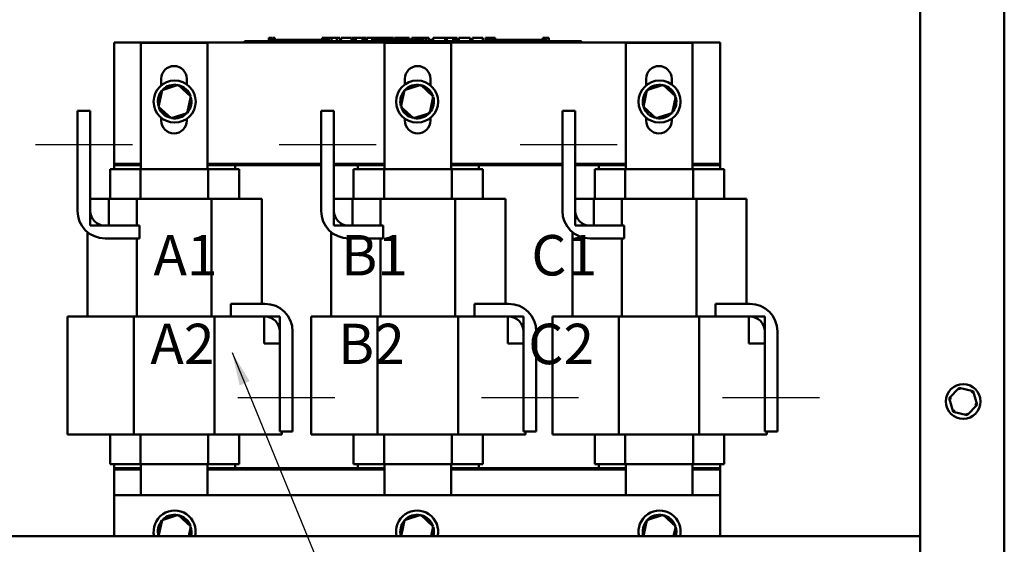
# Model space of a CAD drawing. Units: inches. Extents: x 0.05 to 2.15, y 0.02 to 1.67.
# Drawn here: x 0.75 to 1.04, y 0.71 to 0.87 of the extents above; entities that cross this region are included whole.
import ezdxf

# ---------------------------------------------------------------- set-up
doc = ezdxf.new("R2010")
doc.units = ezdxf.units.IN
doc.header["$LTSCALE"] = 0.1
doc.header["$MEASUREMENT"] = 0
doc.linetypes.add('CHAIN', pattern=[0.7087000000000001, 0.4724000000000001, -0.0591, 0.1181, -0.0591])
for name, color, linetype, lineweight in [('Centerline (ANSI)', 7, 'Continuous', 25), ('Symbol (ANSI)', 7, 'Continuous', 25), ('Visible (ANSI)', 7, 'Continuous', 50)]:
    doc.layers.add(name, color=color, linetype=linetype, lineweight=lineweight)
doc.styles.add('Note Text (ANSI)', font='tahoma.ttf')
doc.dimstyles.new('Default (ANSI)$7', dxfattribs={"dimscale": 0.1, "dimtxt": 0.1200000047683716, "dimasz": 0.0984251946210861, "dimexe": 0.125, "dimexo": 0.0625, "dimgap": 0.031496062992126, "dimtad": 0, "dimtih": 1, "dimtoh": 1, "dimrnd": 1e-08, "dimzin": 0, "dimdsep": 46, "dimtxsty": 'Note Text (ANSI)', "dimcen": 0.09, "dimdle": 0.3937007874015748, "dimclrd": 256, "dimclre": 256, "dimclrt": 256, "dimadec": 0, "dimazin": 1, "dimtfac": 1, "dimtofl": 0, "dimtmove": 0, "dimatfit": 3, "dimfxl": 1, "dimtolj": 1, "dimtzin": 4, "dimlwd": -1, "dimlwe": -1, "dimarcsym": 0})

msp = doc.modelspace()

# ---------------------------------------------------------------- linework, layer by layer
at = {"layer": 'Centerline (ANSI)', "linetype": 'CHAIN', "ltscale": 0.1598912924528122}
for p, q in [((0.7523662508666475, 0.8291143908652046), (0.7811662508666475, 0.8291143908652046)), ((0.8247262508666477, 0.829114390865204), (0.8535262508666474, 0.8291143908652051)), ((0.8963662508666477, 0.8291143908652046), (0.9251662508666475, 0.8291143908652046)), ((0.8412462508666585, 0.7538488867288085), (0.8124462508666587, 0.7538488867288085)), ((0.9136062508666588, 0.7538488867288085), (0.8848062508666587, 0.7538488867288085)), ((0.9852462508666588, 0.7538488867288085), (0.9564462508666588, 0.7538488867288085))]:
    msp.add_line(p, q, dxfattribs=at)
at = {"layer": 'Visible (ANSI)'}
for p, q in [((1.040106250866637, 0.6233379950093693), (1.040106250866637, 1.060377995009369)), ((1.015106250866639, 0.6233379950093693), (1.015106250866639, 1.037977995009371)), ((0.8145147717626358, 0.8597816387970061), (0.8163147717626394, 0.8597816387970061)), ((0.8145147717626358, 0.8593816387970061), (0.8145147717626358, 0.8597816387970061)), ((0.9127147717626392, 0.8597816387970061), (0.8163147717626394, 0.8597816387970061)), ((0.8217247554373392, 0.8607816387970061), (0.8217247554373392, 0.8597816387970061)), ((0.8217247554373392, 0.8607816387970061), (0.8218861816954118, 0.8607816387970061)), ((0.8218861816954118, 0.8607816387970061), (0.8218861816954118, 0.8597816387970061)), ((0.8218861816954118, 0.8607816387970061), (0.8219950957972434, 0.8607816387970061)), ((0.8219950957972434, 0.8607816387970061), (0.8219950957972434, 0.8597816387970061)), ((0.8219950957972434, 0.8607816387970061), (0.8224531184933418, 0.8607816387970061)), ((0.822014771762632, 0.8597816387970061), (0.822014771762632, 0.860181638797006)), ((0.8257647717626323, 0.860181638797006), (0.822014771762632, 0.860181638797006)), ((0.8224531184933418, 0.8607816387970061), (0.8224531184933418, 0.860181638797006)), ((0.8224531184933418, 0.8607816387970061), (0.8225620325951744, 0.8607816387970061)), ((0.8225620325951748, 0.8607816387970061), (0.822730265984612, 0.8607816387970061)), ((0.8225620325951748, 0.8607816387970061), (0.8225620325951748, 0.860181638797006)), ((0.822730265984612, 0.8607816387970061), (0.822730265984612, 0.860181638797006)), ((0.8229043340580762, 0.8607816387970061), (0.8234897473554244, 0.8607816387970061)), ((0.8229043340580762, 0.8607816387970061), (0.8229043340580762, 0.860181638797006)), ((0.8234897473554244, 0.8607816387970061), (0.8234897473554244, 0.860181638797006)), ((0.8282647717626256, 0.860181638797006), (0.8257647717626388, 0.860181638797006)), ((0.8257647717626323, 0.8597816387970061), (0.8257647717626323, 0.860181638797006)), ((0.8307647717626323, 0.860181638797006), (0.8282647717626325, 0.860181638797006)), ((0.8282647717626321, 0.8597816387970061), (0.8282647717626321, 0.860181638797006)), ((0.8332647717626323, 0.860181638797006), (0.8307647717626323, 0.860181638797006)), ((0.8307647717626323, 0.8597816387970061), (0.8307647717626323, 0.860181638797006)), ((0.8357503879403841, 0.860181638797006), (0.8332647717626324, 0.860181638797006)), ((0.8332647717626324, 0.8597816387970061), (0.8332647717626324, 0.860181638797006)), ((0.8375291646365036, 0.860181638797006), (0.8357503879403841, 0.860181638797006)), ((0.8357503879403841, 0.8597816387970061), (0.8357503879403841, 0.860181638797006)), ((0.8375291646365036, 0.8607816387970061), (0.8376905908945765, 0.8607816387970061)), ((0.8375291646365036, 0.8607816387970061), (0.8375291646365036, 0.8597816387970061)), ((0.8376905908945765, 0.8607816387970061), (0.8377995049964081, 0.8607816387970061)), ((0.8376905908945765, 0.8607816387970061), (0.8376905908945765, 0.8597816387970061)), ((0.8377995049964081, 0.8607816387970061), (0.8382575276925065, 0.8607816387970061)), ((0.8377995049964081, 0.8607816387970061), (0.8377995049964081, 0.8597816387970061)), ((0.8382575276925065, 0.8607816387970061), (0.8383664417943395, 0.8607816387970061)), ((0.8382575276925065, 0.8607816387970061), (0.8382575276925065, 0.8597816387970061)), ((0.8383664417943395, 0.8607816387970061), (0.8385346751837769, 0.8607816387970061)), ((0.8383664417943395, 0.8607816387970061), (0.8383664417943395, 0.8597816387970061)), ((0.8385346751837769, 0.8607816387970061), (0.8385346751837769, 0.8597816387970061)), ((0.8386144158654752, 0.860181638797006), (0.8385346751837769, 0.860181638797006)), ((0.8386144158654752, 0.8607816387970061), (0.8393544482895324, 0.8607816387970061)), ((0.8386144158654752, 0.8607816387970061), (0.8386144158654752, 0.8597816387970061)), ((0.8393544482895324, 0.8607816387970061), (0.8393544482895324, 0.8597816387970061)), ((0.8393544482895324, 0.8607816387970061), (0.8395318667099587, 0.8607816387970061)), ((0.8395147717626326, 0.860181638797006), (0.8393544482895324, 0.860181638797006)), ((0.8395147717626326, 0.8597816387970061), (0.8395147717626326, 0.860181638797006)), ((0.8395318667099552, 0.8607816387970061), (0.8402936171037007, 0.8607816387970061)), ((0.8395318667099587, 0.8597816387970061), (0.8395318667099587, 0.8607816387970061)), ((0.8402936171037007, 0.8607816387970061), (0.8418738439843483, 0.8607816387970061)), ((0.8402936171037007, 0.8597816387970061), (0.8402936171037007, 0.8607816387970061)), ((0.8418738439843483, 0.8607816387970061), (0.8427368909730073, 0.8607816387970061)), ((0.8418738439843483, 0.8597816387970061), (0.8418738439843483, 0.8607816387970061)), ((0.8427368909730073, 0.8597816387970061), (0.8427368909730073, 0.8607816387970061)), ((0.8431339736250665, 0.8607816387970061), (0.8462620124759807, 0.8607816387970061)), ((0.8431339736250665, 0.8597816387970061), (0.8431339736250665, 0.8607816387970061)), ((0.8462620124759807, 0.8597816387970061), (0.8462620124759807, 0.8607816387970061)), ((0.8464524500744175, 0.8607816387970061), (0.8471250594646402, 0.8607816387970061)), ((0.8464524500744175, 0.8597816387970061), (0.8464524500744175, 0.8607816387970061)), ((0.8471250594646402, 0.8607816387970061), (0.8475788682098478, 0.8607816387970061)), ((0.8471250594646402, 0.8597816387970061), (0.8471250594646402, 0.8607816387970061)), ((0.8475788682098478, 0.8607816387970061), (0.8494872960580097, 0.8607816387970061)), ((0.8475788682098478, 0.8597816387970061), (0.8475788682098478, 0.8607816387970061)), ((0.8494872960580097, 0.8607816387970061), (0.8499411048032225, 0.8607816387970061)), ((0.8494872960580097, 0.8597816387970061), (0.8494872960580097, 0.8607816387970061)), ((0.8499411048032225, 0.8607816387970061), (0.8506420772400208, 0.8607816387970061)), ((0.8499411048032225, 0.8597816387970061), (0.8499411048032225, 0.8607816387970061)), ((0.8506420772400208, 0.8597816387970061), (0.8506420772400208, 0.8607816387970061)), ((0.8508325148384527, 0.8597816387970061), (0.8508325148384527, 0.8607816387970061)), ((0.8508325148384527, 0.8607816387970061), (0.8514605537269172, 0.8607816387970061)), ((0.851460553726917, 0.8607816387970061), (0.8523709326340124, 0.8607816387970061)), ((0.8523709683323714, 0.8607816387970061), (0.8527152146899485, 0.8607816387970061)), ((0.8523709683323714, 0.8607816387970061), (0.8523709683323714, 0.8597816387970061)), ((0.8527152146899485, 0.8607816387970061), (0.8530604334948629, 0.8607816387970061)), ((0.852791787390702, 0.8597816387970061), (0.852791787390702, 0.860181638797006)), ((0.8565417873907023, 0.860181638797006), (0.852791787390702, 0.860181638797006)), ((0.8530604334948629, 0.8607816387970061), (0.8531849067540996, 0.8607816387970061)), ((0.8531849067540996, 0.8607816387970061), (0.8531849067540996, 0.860181638797006)), ((0.8531849069475402, 0.8607816387970061), (0.8534037085374109, 0.8607816387970061)), ((0.8534037074051026, 0.8607816387970061), (0.8539891207024513, 0.8607816387970061)), ((0.8534037074051026, 0.8607816387970061), (0.8534037074051026, 0.860181638797006)), ((0.8539891207024513, 0.8607816387970061), (0.8539891207024513, 0.860181638797006)), ((0.8539891206913068, 0.8607816387970061), (0.8546250593520008, 0.8607816387970061)), ((0.8546250593520008, 0.860181638797006), (0.8546250593520008, 0.8607816387970061)), ((0.8547344596744991, 0.8607816387970061), (0.856411931286259, 0.8607816387970061)), ((0.8547344596744991, 0.860181638797006), (0.8547344596744991, 0.8607816387970061)), ((0.8564119312862674, 0.8607816387970061), (0.8570764369488969, 0.8607816387970061)), ((0.8564119312862674, 0.860181638797006), (0.8564119312862674, 0.8607816387970061)), ((0.8590417873906956, 0.860181638797006), (0.856541787390709, 0.860181638797006)), ((0.8565417873907023, 0.8597816387970061), (0.8565417873907023, 0.860181638797006)), ((0.8570764369488886, 0.8607816387970061), (0.8587539085606486, 0.8607816387970061)), ((0.8570764369488969, 0.860181638797006), (0.8570764369488969, 0.8607816387970061)), ((0.8587539085606486, 0.860181638797006), (0.8587539085606486, 0.8607816387970061)), ((0.8589767610694607, 0.860181638797006), (0.8589767610694607, 0.8607816387970061)), ((0.8589767610694607, 0.8607816387970061), (0.8595723850475531, 0.8607816387970061)), ((0.8615417873907023, 0.860181638797006), (0.8590417873907021, 0.860181638797006)), ((0.8590417873907021, 0.8597816387970061), (0.8590417873907021, 0.860181638797006)), ((0.8595723850475531, 0.8607816387970061), (0.8611850268385698, 0.8607816387970061)), ((0.8611850268385698, 0.8607816387970061), (0.862797668629584, 0.8607816387970061)), ((0.8640417873907024, 0.860181638797006), (0.8615417873907023, 0.860181638797006)), ((0.8615417873907023, 0.8597816387970061), (0.8615417873907023, 0.860181638797006)), ((0.8627976686295841, 0.8607816387970061), (0.8633973444714657, 0.8607816387970061)), ((0.8633973444714657, 0.860181638797006), (0.8633973444714657, 0.8607816387970061)), ((0.8665274035684539, 0.860181638797006), (0.8640417873907024, 0.860181638797006)), ((0.8640417873907024, 0.8597816387970061), (0.8640417873907024, 0.860181638797006)), ((0.8641266799548443, 0.860181638797006), (0.8641266799548443, 0.8607816387970061)), ((0.8641266799548443, 0.8607816387970061), (0.8647911856174738, 0.8607816387970061)), ((0.8647911856174738, 0.860181638797006), (0.8647911856174738, 0.8607816387970061)), ((0.8647911856174701, 0.8607816387970061), (0.8655529360112157, 0.8607816387970061)), ((0.8655529360112157, 0.860181638797006), (0.8655529360112157, 0.8607816387970061)), ((0.8655529360112157, 0.8607816387970061), (0.8671331628918633, 0.8607816387970061)), ((0.867507895322387, 0.860181638797006), (0.8665274035684543, 0.860181638797006)), ((0.8665274035684543, 0.8597816387970061), (0.8665274035684543, 0.860181638797006)), ((0.8671331628918633, 0.860181638797006), (0.8671331628918633, 0.8607816387970061)), ((0.8671331628918633, 0.8607816387970061), (0.8675078953223851, 0.8607816387970061)), ((0.867507895322387, 0.8607816387970061), (0.8678521416799643, 0.8607816387970061)), ((0.867507895322387, 0.8607816387970061), (0.867507895322387, 0.8597816387970061)), ((0.8678521416799643, 0.8607816387970061), (0.8681973604848788, 0.8607816387970061)), ((0.8681973604848788, 0.8607816387970061), (0.8683218337441152, 0.8607816387970061)), ((0.8683218337441152, 0.8607816387970061), (0.8683218337441152, 0.8597816387970061)), ((0.8684463070033528, 0.860181638797006), (0.8683218337441152, 0.860181638797006)), ((0.8684463070033531, 0.8607816387970061), (0.8691863394274099, 0.8607816387970061)), ((0.8684463070033531, 0.8607816387970061), (0.8684463070033531, 0.8597816387970061)), ((0.8691863394274099, 0.8607816387970061), (0.8691863394274099, 0.8597816387970061)), ((0.8702917873907026, 0.860181638797006), (0.8691863394274097, 0.860181638797006)), ((0.8702917873907026, 0.8597816387970061), (0.8702917873907026, 0.860181638797006)), ((0.8705407803447378, 0.8597816387970061), (0.8705407803447378, 0.8607816387970061)), ((0.8705407803447378, 0.8607816387970061), (0.8740942648942871, 0.8607816387970061)), ((0.8740942648942871, 0.8607816387970061), (0.8745480736394949, 0.8607816387970061)), ((0.8740942648942871, 0.8597816387970061), (0.8740942648942871, 0.8607816387970061)), ((0.8745480736394949, 0.8597816387970061), (0.8745480736394949, 0.8607816387970061)), ((0.8745480736394949, 0.8607816387970061), (0.8764565014876566, 0.8607816387970061)), ((0.8764565014876566, 0.8597816387970061), (0.8764565014876566, 0.8607816387970061)), ((0.8764565014876566, 0.8607816387970061), (0.8769103102328696, 0.8607816387970061)), ((0.8769103102328696, 0.8597816387970061), (0.8769103102328696, 0.8607816387970061)), ((0.8769103102328696, 0.8607816387970061), (0.8776112826696678, 0.8607816387970061)), ((0.8776112826696678, 0.8597816387970061), (0.8776112826696678, 0.8607816387970061)), ((0.8780853507338608, 0.8607816387970061), (0.8795197105178294, 0.8607816387970061)), ((0.8780853507338608, 0.8597816387970061), (0.8780853507338608, 0.8607816387970061)), ((0.8795197105178294, 0.8607816387970061), (0.8809581221655939, 0.8607816387970061)), ((0.8809581221655939, 0.8607816387970061), (0.8814767607315465, 0.8607816387970061)), ((0.8814767607315465, 0.8597816387970061), (0.8814767607315465, 0.8607816387970061)), ((0.8821372145303824, 0.8597816387970061), (0.8821372145303824, 0.8607816387970061)), ((0.8821372145303824, 0.8607816387970061), (0.8852652533812971, 0.8607816387970061)), ((0.8852652533812971, 0.8597816387970061), (0.8852652533812971, 0.8607816387970061)), ((0.8859945888646708, 0.8607816387970061), (0.8862818604899358, 0.8607816387970061)), ((0.8859945888646708, 0.8597816387970061), (0.8859945888646708, 0.8607816387970061)), ((0.8862818604899358, 0.8607816387970061), (0.8864325898272943, 0.8607816387970061)), ((0.8862818604899358, 0.8607816387970061), (0.8862818604899358, 0.8597816387970061)), ((0.8862876282806063, 0.8597816387970061), (0.8862876282806063, 0.860181638797006)), ((0.890037628280606, 0.860181638797006), (0.8862876282806063, 0.860181638797006)), ((0.8864325898272941, 0.8607816387970061), (0.8868186514203964, 0.8607816387970061)), ((0.8868186514203964, 0.8607816387970061), (0.8870325898347099, 0.8607816387970061)), ((0.8870325898347097, 0.8607816387970061), (0.8870325898347097, 0.860181638797006)), ((0.8870325898347099, 0.8607816387970061), (0.887192071198107, 0.8607816387970061)), ((0.887192071198107, 0.8607816387970061), (0.887192071198107, 0.860181638797006)), ((0.887192071198107, 0.8607816387970061), (0.8874011473757295, 0.8607816387970061)), ((0.8874011473757315, 0.8607816387970061), (0.8879865606730801, 0.8607816387970061)), ((0.8874011473757315, 0.8607816387970061), (0.8874011473757315, 0.860181638797006)), ((0.8879865606730801, 0.8607816387970061), (0.8879865606730801, 0.860181638797006)), ((0.8879865606730803, 0.8607816387970061), (0.8888916714791839, 0.8607816387970061)), ((0.8888916714791839, 0.860181638797006), (0.8888916714791839, 0.8607816387970061)), ((0.8925376282805995, 0.860181638797006), (0.890037628280613, 0.860181638797006)), ((0.890037628280606, 0.8597816387970061), (0.890037628280606, 0.860181638797006)), ((0.8950376282806061, 0.860181638797006), (0.8925376282806062, 0.860181638797006)), ((0.8925376282806061, 0.8597816387970061), (0.8925376282806061, 0.860181638797006)), ((0.8975376282806061, 0.860181638797006), (0.8950376282806063, 0.860181638797006)), ((0.8950376282806061, 0.8597816387970061), (0.8950376282806061, 0.860181638797006)), ((0.9000232444583579, 0.860181638797006), (0.8975376282806061, 0.860181638797006)), ((0.8975376282806061, 0.8597816387970061), (0.8975376282806061, 0.860181638797006)), ((0.9030335962866374, 0.860181638797006), (0.9000232444583579, 0.860181638797006)), ((0.9000232444583579, 0.8597816387970061), (0.9000232444583579, 0.860181638797006)), ((0.9030335962866374, 0.8607816387970061), (0.9031843256239952, 0.8607816387970061)), ((0.9030335962866374, 0.8607816387970061), (0.9030335962866374, 0.8597816387970061)), ((0.9031843256239952, 0.8607816387970061), (0.9035703872170975, 0.8607816387970061)), ((0.9035703872170975, 0.8607816387970061), (0.9037843256314108, 0.8607816387970061)), ((0.9037843256314108, 0.8607816387970061), (0.9037843256314108, 0.8597816387970061)), ((0.9037843256314108, 0.8607816387970061), (0.9039438069948079, 0.8607816387970061)), ((0.9039438069948079, 0.8607816387970061), (0.9039438069948079, 0.8597816387970061)), ((0.9040585557806672, 0.8607816387970061), (0.9047985882047239, 0.8607816387970061)), ((0.9040585557806672, 0.8607816387970061), (0.9040585557806672, 0.8597816387970061)), ((0.9047985882047239, 0.8607816387970061), (0.9047985882047239, 0.8597816387970061)), ((0.9127147717626392, 0.8597816387970061), (0.9145147717626358, 0.8597816387970061)), ((0.9145147717626358, 0.8593816387970061), (0.9145147717626358, 0.8597816387970061)), ((0.7757262508665818, 0.8233816387970064), (0.7757262508665818, 0.8593816387970064)), ((0.7757262508665818, 0.8593816387970064), (0.95572625086658, 0.8593816387970061)), ((0.7837262508665864, 0.8592816387970064), (0.803487706887234, 0.8592816387970064)), ((0.7837262508665864, 0.8217816387970064), (0.7837262508665864, 0.8592816387970064)), ((0.803487706887234, 0.8592816387970064), (0.803487706887234, 0.8217816387970064)), ((0.8560862508665863, 0.8592816387970064), (0.8758477068872343, 0.8592816387970064)), ((0.8560862508665863, 0.8217816387970064), (0.8560862508665863, 0.8592816387970064)), ((0.8758477068872343, 0.8592816387970064), (0.8758477068872343, 0.8217816387970064)), ((0.9277262508665859, 0.8592816387970064), (0.947487706887234, 0.8592816387970064)), ((0.9277262508665863, 0.8217816387970064), (0.9277262508665859, 0.8592816387970064)), ((0.947487706887234, 0.8592816387970064), (0.947487706887234, 0.8217816387970064)), ((0.95572625086658, 0.8593816387970061), (0.95572625086658, 0.8233816387970062)), ((0.7897377068872343, 0.8466371446903928), (0.7897377068872343, 0.8485816387970064)), ((0.7973377068872342, 0.8485816387970064), (0.7973377068872342, 0.8469262516505114)), ((0.8620977068872342, 0.8469141104054569), (0.8620977068872342, 0.8485816387970064)), ((0.8696977068872342, 0.8485816387970064), (0.8696977068872342, 0.846651257830754)), ((0.9337377068872342, 0.8466371446903938), (0.9337377068872342, 0.8485816387970064)), ((0.941337706887234, 0.8485816387970067), (0.941337706887234, 0.8469262516505104)), ((0.7899799989178652, 0.8452230460161695), (0.7889105754444794, 0.840279814943827)), ((0.7947956743399831, 0.8467685136569855), (0.7899799989178652, 0.8452230460161695)), ((0.7899799989178652, 0.8452230460161695), (0.7903221223835037, 0.8449127479858928)), ((0.7947956743399835, 0.8467685136569851), (0.7946980100958391, 0.8463170770293741)), ((0.7985419262887155, 0.8433707502254588), (0.7947956743399831, 0.8467685136569855)), ((0.8619799989178645, 0.8452230460161695), (0.8609105754444787, 0.840279814943827)), ((0.8667956743399825, 0.8467685136569855), (0.8619799989178645, 0.8452230460161695)), ((0.8619799989178645, 0.8452230460161695), (0.8623221223835029, 0.8449127479858928)), ((0.8667956743399827, 0.8467685136569851), (0.8666980100958385, 0.8463170770293741)), ((0.8705419262887147, 0.8433707502254588), (0.8667956743399825, 0.8467685136569855)), ((0.9339799989178637, 0.8452230460161695), (0.9329105754444782, 0.840279814943827)), ((0.9387956743399815, 0.8467685136569851), (0.9339799989178637, 0.8452230460161695)), ((0.9339799989178637, 0.8452230460161692), (0.9343221223835019, 0.8449127479858928)), ((0.938795674339982, 0.8467685136569851), (0.9386980100958378, 0.8463170770293741)), ((0.9425419262887142, 0.8433707502254586), (0.9387956743399815, 0.8467685136569851)), ((0.7974725028153298, 0.8384275191531163), (0.7985419262887156, 0.8433707502254588)), ((0.7985419262887156, 0.8433707502254588), (0.7981021385789338, 0.8432296116281239)), ((0.8694725028153293, 0.8384275191531163), (0.8705419262887147, 0.8433707502254588)), ((0.8705419262887147, 0.8433707502254588), (0.8701021385789331, 0.8432296116281239)), ((0.9414725028153283, 0.8384275191531161), (0.9425419262887142, 0.8433707502254586)), ((0.9425419262887142, 0.8433707502254586), (0.9421021385789323, 0.8432296116281236)), ((0.7889105754444794, 0.840279814943827), (0.7893503631542627, 0.840420953541162)), ((0.7889105754444798, 0.840279814943827), (0.7926568273932119, 0.8368820515123006)), ((0.8609105754444787, 0.840279814943827), (0.8613503631542622, 0.840420953541162)), ((0.860910575444479, 0.840279814943827), (0.8646568273932111, 0.8368820515123006)), ((0.932910575444478, 0.840279814943827), (0.9333503631542615, 0.8404209535411618)), ((0.9329105754444782, 0.840279814943827), (0.9366568273932105, 0.8368820515123003)), ((0.7648662508666663, 0.8093883284111084), (0.7648662508666663, 0.8391143908652043)), ((0.7648662508666663, 0.8391143908652043), (0.7686662508666663, 0.8391143908652043)), ((0.7686662508666663, 0.8391143908652043), (0.7686662508666663, 0.8093883284111084)), ((0.7897377068872343, 0.8361816387970064), (0.7897377068872343, 0.8370134204788929)), ((0.7926568273932119, 0.8368820515123006), (0.7974725028153298, 0.8384275191531163)), ((0.7926568273932119, 0.8368820515123006), (0.7927544916373575, 0.8373334881399115)), ((0.7974725028153298, 0.8384275191531164), (0.7971303793496931, 0.8387378171833928)), ((0.7973377068872342, 0.8367243135187745), (0.7973377068872342, 0.8361816387970064)), ((0.8372262508666664, 0.8093883284111084), (0.8372262508666664, 0.8391143908652043)), ((0.8372262508666664, 0.8391143908652043), (0.8410262508666662, 0.8391143908652043)), ((0.8410262508666662, 0.8391143908652043), (0.8410262508666662, 0.8093883284111084)), ((0.8620977068872342, 0.8361816387970064), (0.8620977068872342, 0.8367364547638289)), ((0.8646568273932111, 0.8368820515123006), (0.8694725028153293, 0.8384275191531163)), ((0.8646568273932111, 0.8368820515123006), (0.8647544916373568, 0.8373334881399115)), ((0.8694725028153293, 0.8384275191531164), (0.8691303793496921, 0.8387378171833928)), ((0.8696977068872342, 0.8369993073385318), (0.8696977068872342, 0.8361816387970064)), ((0.9088662508666658, 0.8093883284111086), (0.9088662508666658, 0.8391143908652047)), ((0.9088662508666658, 0.8391143908652047), (0.9126662508666662, 0.8391143908652047)), ((0.9126662508666662, 0.8391143908652047), (0.9126662508666662, 0.8093883284111086)), ((0.9337377068872342, 0.8361816387970064), (0.9337377068872342, 0.8370134204788918)), ((0.9366568273932105, 0.8368820515123003), (0.9414725028153283, 0.8384275191531161)), ((0.9366568273932105, 0.8368820515123003), (0.936754491637356, 0.8373334881399115)), ((0.9414725028153283, 0.8384275191531163), (0.9411303793496916, 0.8387378171833926)), ((0.941337706887234, 0.8367243135187754), (0.941337706887234, 0.8361816387970064)), ((0.77452625086658, 0.8217816387970064), (0.7762103908830582, 0.8217816387970064)), ((0.77452625086658, 0.8129816387970062), (0.77452625086658, 0.8217816387970064)), ((0.7837262508665878, 0.8233816387970064), (0.7757262508665818, 0.8233816387970064)), ((0.7757262508665806, 0.8229816387970064), (0.7757262508665806, 0.8233816387970065)), ((0.7757262508665816, 0.8217816387970064), (0.7757262508665816, 0.8229816387970064)), ((0.7757262508665816, 0.8229816387970064), (0.7837262508665817, 0.8229816387970064)), ((0.7835431177591708, 0.8217816387970064), (0.7762103908830582, 0.8217816387970064)), ((0.8036657690288951, 0.8217816387970064), (0.7835431177591708, 0.8217816387970064)), ((0.7835431177591708, 0.8129816387970062), (0.7835431177591708, 0.8217816387970064)), ((0.8372262508666672, 0.8233816387970062), (0.8034877068872353, 0.8233816387970064)), ((0.8034877068872296, 0.8229816387970064), (0.8117262508665813, 0.8229816387970064)), ((0.8112231549003656, 0.8217816387970064), (0.8036657690288951, 0.8217816387970064)), ((0.8036657690288951, 0.8129816387970062), (0.8036657690288951, 0.8217816387970064)), ((0.8112231549003656, 0.8217816387970064), (0.8129262508665798, 0.8217816387970064)), ((0.8117262508665831, 0.8229816387970064), (0.8372262508666674, 0.8229816387970064)), ((0.8117262508665813, 0.8229816387970064), (0.8117262508665813, 0.8217816387970064)), ((0.8129262508665798, 0.8129816387970062), (0.8129262508665798, 0.8217816387970064)), ((0.8560862508665872, 0.8233816387970062), (0.841026250866667, 0.8233816387970062)), ((0.8410262508666676, 0.8229816387970066), (0.8480862508665827, 0.8229816387970066)), ((0.8468862508665802, 0.8217816387970064), (0.8485703908830581, 0.8217816387970064)), ((0.8468862508665802, 0.8129816387970062), (0.8468862508665802, 0.8217816387970064)), ((0.8480862508665817, 0.8217816387970064), (0.8480862508665817, 0.8229816387970064)), ((0.8480862508665817, 0.8229816387970064), (0.8560862508665817, 0.8229816387970064)), ((0.8559031177591709, 0.8217816387970064), (0.8485703908830581, 0.8217816387970064)), ((0.8760257690288952, 0.8217816387970064), (0.8559031177591709, 0.8217816387970064)), ((0.8559031177591709, 0.8129816387970062), (0.8559031177591709, 0.8217816387970064)), ((0.9088662508666658, 0.8233816387970062), (0.8758477068872348, 0.8233816387970062)), ((0.8758477068872297, 0.8229816387970064), (0.8840862508665818, 0.8229816387970064)), ((0.8835831549003657, 0.8217816387970064), (0.8760257690288952, 0.8217816387970064)), ((0.8760257690288952, 0.8129816387970062), (0.8760257690288952, 0.8217816387970064)), ((0.8835831549003657, 0.8217816387970064), (0.8852862508665801, 0.8217816387970064)), ((0.8840862508665823, 0.8229816387970066), (0.9088662508666663, 0.8229816387970066)), ((0.8840862508665818, 0.8229816387970064), (0.8840862508665818, 0.8217816387970064)), ((0.8852862508665801, 0.8129816387970062), (0.8852862508665801, 0.8217816387970064)), ((0.9277262508665859, 0.8233816387970062), (0.9126662508666663, 0.8233816387970062)), ((0.9126662508666663, 0.8229816387970066), (0.9197262508665819, 0.8229816387970066)), ((0.91852625086658, 0.8217816387970064), (0.9202103908830579, 0.8217816387970064)), ((0.91852625086658, 0.8129816387970062), (0.91852625086658, 0.8217816387970064)), ((0.9197262508665816, 0.8217816387970064), (0.9197262508665816, 0.8229816387970064)), ((0.9197262508665816, 0.8229816387970064), (0.9277262508665814, 0.8229816387970064)), ((0.9275431177591708, 0.8217816387970064), (0.9202103908830579, 0.8217816387970064)), ((0.947665769028895, 0.8217816387970064), (0.9275431177591708, 0.8217816387970064)), ((0.9275431177591708, 0.8129816387970066), (0.9275431177591708, 0.8217816387970064)), ((0.95572625086658, 0.8233816387970062), (0.947487706887234, 0.8233816387970062)), ((0.9474877068872295, 0.8229816387970064), (0.9557262508665813, 0.8229816387970064)), ((0.9552231549003655, 0.8217816387970064), (0.947665769028895, 0.8217816387970064)), ((0.947665769028895, 0.8129816387970066), (0.947665769028895, 0.8217816387970064)), ((0.9552231549003655, 0.8217816387970064), (0.9569262508665799, 0.8217816387970064)), ((0.9557262508665788, 0.8229816387970066), (0.9557262508665788, 0.8233816387970065)), ((0.9557262508665813, 0.8229816387970064), (0.9557262508665813, 0.8217816387970064)), ((0.9569262508665799, 0.8129816387970066), (0.9569262508665799, 0.8217816387970064)), ((0.7686662508666662, 0.8129816387970062), (0.774223879428855, 0.8129816387970062)), ((0.7686662508666662, 0.8049816387970063), (0.7686662508666662, 0.8129816387970062)), ((0.7825267290130153, 0.8129816387970062), (0.7742238794287846, 0.8129816387970062)), ((0.774223879428855, 0.8129816387970062), (0.774223879428855, 0.8049816387970063)), ((0.7825267290130153, 0.8049816387970063), (0.7825267290130153, 0.8129816387970062)), ((0.8046540139151129, 0.8129816387970062), (0.7825267290130153, 0.8129816387970062)), ((0.8046540139151129, 0.7779816387970065), (0.8046540139151129, 0.8129816387970062)), ((0.8131570635941207, 0.8129816387970062), (0.8046540139151129, 0.8129816387970062)), ((0.8131570635941207, 0.8129816387970062), (0.8195862508665799, 0.8129816387970062)), ((0.8195862508665799, 0.7817816387970065), (0.8195862508665799, 0.8129816387970062)), ((0.8410262508666662, 0.8129816387970062), (0.8465838794288547, 0.8129816387970062)), ((0.8410262508666662, 0.8049816387970063), (0.8410262508666662, 0.8129816387970062)), ((0.8548867290130155, 0.8129816387970062), (0.8465838794287845, 0.8129816387970062)), ((0.8465838794288547, 0.8129816387970062), (0.8465838794288547, 0.8049816387970063)), ((0.8548867290130155, 0.8049816387970063), (0.8548867290130155, 0.8129816387970062)), ((0.8770140139151131, 0.8129816387970062), (0.8548867290130155, 0.8129816387970062)), ((0.8770140139151132, 0.7779816387970065), (0.8770140139151131, 0.8129816387970062)), ((0.8855170635941213, 0.8129816387970062), (0.8770140139151131, 0.8129816387970062)), ((0.885517063594121, 0.8129816387970062), (0.89194625086658, 0.8129816387970062)), ((0.89194625086658, 0.7817816387970065), (0.89194625086658, 0.8129816387970062)), ((0.9126662508666662, 0.8129816387970066), (0.9182238794288544, 0.8129816387970066)), ((0.9126662508666662, 0.8049816387970063), (0.9126662508666662, 0.8129816387970066)), ((0.9265267290130154, 0.8129816387970062), (0.9182238794287846, 0.8129816387970062)), ((0.9182238794288544, 0.8129816387970066), (0.9182238794288544, 0.8049816387970063)), ((0.9265267290130154, 0.8049816387970063), (0.9265267290130154, 0.8129816387970062)), ((0.9486540139151131, 0.8129816387970066), (0.9265267290130154, 0.8129816387970062)), ((0.9486540139151131, 0.7779816387970065), (0.9486540139151131, 0.8129816387970066)), ((0.9571570635941212, 0.8129816387970066), (0.9486540139151131, 0.8129816387970066)), ((0.957157063594121, 0.8129816387970066), (0.96358625086658, 0.8129816387970066)), ((0.96358625086658, 0.7817816387970066), (0.96358625086658, 0.8129816387970066)), ((0.774223879428855, 0.8049816387970063), (0.7686662508666662, 0.8049816387970063)), ((0.7730729404807682, 0.8049816387970063), (0.783244795965705, 0.8049816387970063)), ((0.783244795965705, 0.8049816387970063), (0.783244795965705, 0.8011816387970064)), ((0.8465838794288547, 0.8049816387970063), (0.8410262508666662, 0.8049816387970063)), ((0.8454329404807683, 0.8049816387970063), (0.8556047959657048, 0.8049816387970063)), ((0.8556047959657048, 0.8049816387970063), (0.8556047959657048, 0.8011816387970064)), ((0.9182238794288544, 0.8049816387970063), (0.9126662508666662, 0.8049816387970063)), ((0.9170729404807683, 0.8049816387970063), (0.9272447959657046, 0.8049816387970063)), ((0.9272447959657046, 0.8049816387970063), (0.9272447959657046, 0.8011816387970064)), ((0.7678662508665802, 0.7779816387970065), (0.7678662508665802, 0.8030448169479111)), ((0.783244795965705, 0.8011816387970064), (0.7730729404807682, 0.8011816387970064)), ((0.7825267290130153, 0.7779816387970065), (0.7825267290130152, 0.8011816387970064)), ((0.8402262508665801, 0.7779816387970065), (0.8402262508665801, 0.8030448169479111)), ((0.8556047959657048, 0.8011816387970064), (0.8454329404807683, 0.8011816387970064)), ((0.8548867290130155, 0.7779816387970065), (0.8548867290130154, 0.8011816387970064)), ((0.9118662508665799, 0.7779816387970065), (0.9118662508665799, 0.8030448169479113)), ((0.9272447959657046, 0.8011816387970064), (0.9170729404807683, 0.8011816387970064)), ((0.9265267290130154, 0.7779816387970065), (0.9265267290130154, 0.8011816387970064)), ((0.8103677057676387, 0.7779816387970065), (0.8103677057676387, 0.7817816387970065)), ((0.8103677057676387, 0.7817816387970065), (0.8205395612525753, 0.7817816387970065)), ((0.8827277057676388, 0.7779816387970065), (0.8827277057676388, 0.7817816387970065)), ((0.8827277057676388, 0.7817816387970065), (0.8928995612525755, 0.7817816387970065)), ((0.9543677057676389, 0.7779816387970065), (0.9543677057676389, 0.7817816387970066)), ((0.9543677057676389, 0.7817816387970066), (0.9645395612525755, 0.7817816387970066)), ((0.7619062508665801, 0.7779816387970065), (0.7724461604697048, 0.7779816387970065)), ((0.7619062508665801, 0.7429816387970062), (0.7619062508665801, 0.7779816387970062)), ((0.7816171679128522, 0.7779816387970065), (0.7724461604697048, 0.7779816387970065)), ((0.8055383892186952, 0.7779816387970065), (0.7816171679128522, 0.7779816387970065)), ((0.7816171679128522, 0.7429816387970064), (0.7816171679128522, 0.7779816387970065)), ((0.8103677057676014, 0.7779816387970065), (0.8055383892186952, 0.7779816387970065)), ((0.8055383892186952, 0.7429816387970064), (0.8055383892186952, 0.7779816387970065)), ((0.8205395612525753, 0.7779816387970065), (0.8103677057676387, 0.7779816387970065)), ((0.8202797996048262, 0.7779816387970065), (0.8249462508666772, 0.7779816387970065)), ((0.8202797996048262, 0.7699816387970067), (0.8202797996048262, 0.7779816387970065)), ((0.8249462508666772, 0.7779816387970065), (0.8249462508666772, 0.7699816387970067)), ((0.8342662508665801, 0.7779816387970065), (0.844806160469705, 0.7779816387970065)), ((0.8342662508665801, 0.7429816387970062), (0.8342662508665801, 0.7779816387970062)), ((0.8539771679128522, 0.7779816387970065), (0.844806160469705, 0.7779816387970065)), ((0.8778983892186953, 0.7779816387970065), (0.8539771679128522, 0.7779816387970065)), ((0.8539771679128524, 0.7429816387970064), (0.8539771679128522, 0.7779816387970065)), ((0.8827277057676017, 0.7779816387970065), (0.8778983892186953, 0.7779816387970065)), ((0.8778983892186953, 0.7429816387970064), (0.8778983892186953, 0.7779816387970065)), ((0.8928995612525755, 0.7779816387970065), (0.8827277057676388, 0.7779816387970065)), ((0.8926397996048265, 0.7779816387970065), (0.8973062508666775, 0.7779816387970065)), ((0.8926397996048265, 0.7699816387970067), (0.8926397996048265, 0.7779816387970065)), ((0.8973062508666775, 0.7779816387970065), (0.8973062508666775, 0.7699816387970067)), ((0.90590625086658, 0.7779816387970065), (0.916446160469705, 0.7779816387970065)), ((0.90590625086658, 0.7429816387970068), (0.90590625086658, 0.7779816387970065)), ((0.925617167912852, 0.7779816387970065), (0.916446160469705, 0.7779816387970065)), ((0.9495383892186954, 0.7779816387970065), (0.925617167912852, 0.7779816387970065)), ((0.9256171679128522, 0.7429816387970068), (0.925617167912852, 0.7779816387970065)), ((0.9543677057676015, 0.7779816387970065), (0.9495383892186954, 0.7779816387970065)), ((0.9495383892186954, 0.7429816387970068), (0.9495383892186954, 0.7779816387970065)), ((0.9645395612525755, 0.7779816387970065), (0.9543677057676389, 0.7779816387970065)), ((0.9642797996048263, 0.7779816387970065), (0.9689462508666771, 0.7779816387970065)), ((0.9642797996048263, 0.7699816387970067), (0.9642797996048263, 0.7779816387970065)), ((0.9689462508666771, 0.7779816387970065), (0.9689462508666771, 0.7699816387970067)), ((0.8249462508666772, 0.7438488867288084), (0.8249462508666772, 0.7735749491829044)), ((0.8287462508666774, 0.7735749491829044), (0.8287462508666774, 0.7438488867288084)), ((0.8973062508666775, 0.7438488867288084), (0.8973062508666775, 0.7735749491829044)), ((0.9011062508666775, 0.7735749491829044), (0.9011062508666775, 0.7438488867288084)), ((0.9689462508666771, 0.7438488867288084), (0.9689462508666771, 0.7735749491829047)), ((0.9727462508666771, 0.7735749491829047), (0.9727462508666771, 0.7438488867288084)), ((0.8249462508666772, 0.7699816387970067), (0.8202797996048262, 0.7699816387970067)), ((0.8973062508666775, 0.7699816387970067), (0.8926397996048265, 0.7699816387970067)), ((0.9689462508666771, 0.7699816387970067), (0.9642797996048263, 0.7699816387970067)), ((1.026715202974239, 0.7568689857106554), (1.023767825046479, 0.7537920126280693)), ((1.030853628794399, 0.7558549680919558), (1.026715202974239, 0.7568689857106554)), ((1.026908869298206, 0.7562037839706091), (1.026715202974239, 0.7568689857106554)), ((1.03037438035086, 0.7553546472655192), (1.030853628794399, 0.7558549680919558)), ((1.0320446766868, 0.7517639773906698), (1.030853628794399, 0.7558549680919558)), ((1.023767825046479, 0.7537920126280693), (1.02495887293888, 0.7497010219267835)), ((1.024440739813984, 0.7536271317144596), (1.023767825046479, 0.7537920126280692)), ((1.02909729875904, 0.7486870043080837), (1.0320446766868, 0.7517639773906698)), ((1.031371761919295, 0.7519288583042796), (1.0320446766868, 0.7517639773906702)), ((1.025438121382419, 0.7502013427532201), (1.02495887293888, 0.7497010219267835)), ((1.02495887293888, 0.7497010219267835), (1.02909729875904, 0.7486870043080837)), ((1.02909729875904, 0.7486870043080837), (1.028903632435074, 0.7493522060481304)), ((0.7724461604697048, 0.7429816387970064), (0.7619062508665801, 0.7429816387970064)), ((0.772446160469705, 0.7429816387970064), (0.7816171679128522, 0.7429816387970064)), ((0.7745262508665804, 0.7341816387970064), (0.7745262508665804, 0.7429816387970064)), ((0.7816171679128522, 0.7429816387970064), (0.8055383892186952, 0.7429816387970064)), ((0.7835431177591708, 0.7341816387970064), (0.7835431177591708, 0.7429816387970064)), ((0.8036657690288951, 0.7341816387970064), (0.8036657690288951, 0.7429816387970064)), ((0.8055383892186952, 0.7429816387970064), (0.8148877086113557, 0.7429816387970064)), ((0.8129262508665801, 0.7341816387970065), (0.8129262508665798, 0.7429816387970064)), ((0.8255462508665798, 0.7429816387970064), (0.8148877086113557, 0.7429816387970064)), ((0.8287462508666774, 0.7438488867288084), (0.8249462508666772, 0.7438488867288084)), ((0.8255462508665798, 0.7429816387970064), (0.8255462508665798, 0.7438488867288084)), ((0.844806160469705, 0.7429816387970064), (0.8342662508665801, 0.7429816387970064)), ((0.844806160469705, 0.7429816387970064), (0.8539771679128524, 0.7429816387970064)), ((0.8468862508665802, 0.7341816387970064), (0.8468862508665802, 0.7429816387970064)), ((0.8539771679128524, 0.7429816387970064), (0.8778983892186953, 0.7429816387970064)), ((0.855903117759171, 0.7341816387970064), (0.855903117759171, 0.7429816387970064)), ((0.8760257690288954, 0.7341816387970064), (0.8760257690288954, 0.7429816387970064)), ((0.8778983892186953, 0.7429816387970064), (0.8872477086113558, 0.7429816387970064)), ((0.8852862508665801, 0.7341816387970064), (0.8852862508665801, 0.7429816387970064)), ((0.89790625086658, 0.7429816387970064), (0.8872477086113558, 0.7429816387970064)), ((0.9011062508666775, 0.7438488867288084), (0.8973062508666775, 0.7438488867288084)), ((0.89790625086658, 0.7429816387970064), (0.89790625086658, 0.7438488867288084)), ((0.916446160469705, 0.7429816387970068), (0.90590625086658, 0.7429816387970068)), ((0.916446160469705, 0.7429816387970068), (0.9256171679128522, 0.7429816387970068)), ((0.9185262508665802, 0.7341816387970065), (0.9185262508665802, 0.7429816387970068)), ((0.9256171679128522, 0.7429816387970068), (0.9495383892186954, 0.7429816387970068)), ((0.9275431177591711, 0.7341816387970065), (0.9275431177591711, 0.7429816387970068)), ((0.9476657690288952, 0.7341816387970065), (0.9476657690288952, 0.7429816387970068)), ((0.9495383892186954, 0.7429816387970068), (0.9588877086113559, 0.7429816387970068)), ((0.9569262508665802, 0.7341816387970065), (0.9569262508665799, 0.7429816387970068)), ((0.96954625086658, 0.7429816387970068), (0.9588877086113559, 0.7429816387970068)), ((0.9727462508666771, 0.7438488867288084), (0.9689462508666771, 0.7438488867288084)), ((0.96954625086658, 0.7429816387970068), (0.96954625086658, 0.7438488867288084)), ((0.7762103908830582, 0.7341816387970064), (0.77452625086658, 0.7341816387970064)), ((0.7757262508665818, 0.7329816387970063), (0.7757262508665818, 0.7341816387970064)), ((0.7762103908830582, 0.7341816387970064), (0.7835431177591708, 0.7341816387970064)), ((0.7835431177591708, 0.7341816387970064), (0.8036657690288951, 0.7341816387970064)), ((0.7837262508665864, 0.72493799500937), (0.7837262508665864, 0.7341816387970064)), ((0.803487706887234, 0.7341816387970064), (0.803487706887234, 0.72493799500937)), ((0.8036657690288951, 0.7341816387970064), (0.8112231549003658, 0.7341816387970065)), ((0.8129262508665798, 0.7341816387970064), (0.8112231549003658, 0.7341816387970064)), ((0.8117262508665817, 0.7341816387970064), (0.8117262508665817, 0.7329816387970065)), ((0.8485703908830583, 0.7341816387970064), (0.8468862508665802, 0.7341816387970064)), ((0.8480862508665818, 0.7329816387970063), (0.8480862508665818, 0.7341816387970064)), ((0.8485703908830583, 0.7341816387970064), (0.855903117759171, 0.7341816387970064)), ((0.855903117759171, 0.7341816387970064), (0.8760257690288954, 0.7341816387970064)), ((0.8560862508665863, 0.72493799500937), (0.8560862508665863, 0.7341816387970064)), ((0.8758477068872343, 0.7341816387970064), (0.8758477068872343, 0.72493799500937)), ((0.8760257690288954, 0.7341816387970064), (0.8835831549003659, 0.7341816387970065)), ((0.8852862508665801, 0.7341816387970064), (0.8835831549003659, 0.7341816387970064)), ((0.8840862508665818, 0.7341816387970064), (0.8840862508665818, 0.7329816387970065)), ((0.9202103908830579, 0.7341816387970065), (0.91852625086658, 0.7341816387970065)), ((0.9197262508665816, 0.7329816387970065), (0.9197262508665816, 0.7341816387970065)), ((0.9202103908830579, 0.7341816387970065), (0.9275431177591711, 0.7341816387970065)), ((0.9275431177591711, 0.7341816387970065), (0.9476657690288952, 0.7341816387970065)), ((0.9277262508665863, 0.72493799500937), (0.9277262508665863, 0.7341816387970065)), ((0.947487706887234, 0.7341816387970065), (0.947487706887234, 0.7249379950093701)), ((0.9476657690288952, 0.7341816387970065), (0.9552231549003661, 0.7341816387970065)), ((0.9569262508665802, 0.7341816387970065), (0.9552231549003661, 0.7341816387970065)), ((0.9557262508665818, 0.7341816387970065), (0.9557262508665818, 0.7329816387970066)), ((0.7837262508665864, 0.7329816387970063), (0.7757262508665819, 0.7329816387970063)), ((0.7757262508665818, 0.7325816387970063), (0.7757262508665818, 0.7329816387970063)), ((0.7837262508665817, 0.7329816387970063), (0.7757262508665818, 0.7329816387970063)), ((0.7757262508665818, 0.72493799500937), (0.7757262508665818, 0.7325816387970063)), ((0.7757262508665818, 0.7325816387970063), (0.7837262508665864, 0.7325816387970063)), ((0.7757262508665818, 0.7325816387970063), (0.7837262508665864, 0.7325816387970063)), ((0.8560862508665866, 0.7329816387970063), (0.8034877068872344, 0.7329816387970063)), ((0.8117262508665817, 0.7329816387970065), (0.8034877068872297, 0.7329816387970063)), ((0.8034877068872344, 0.7325816387970063), (0.8560862508665866, 0.7325816387970063)), ((0.8034877068872344, 0.7325816387970063), (0.8560862508665866, 0.7325816387970063)), ((0.8560862508665819, 0.7329816387970063), (0.8480862508665818, 0.7329816387970063)), ((0.9277262508665863, 0.7329816387970065), (0.8758477068872345, 0.7329816387970065)), ((0.8840862508665818, 0.7329816387970065), (0.8758477068872299, 0.7329816387970063)), ((0.8758477068872345, 0.7325816387970063), (0.9277262508665863, 0.7325816387970066)), ((0.8758477068872345, 0.7325816387970063), (0.9277262508665863, 0.7325816387970066)), ((0.9277262508665814, 0.7329816387970065), (0.9197262508665816, 0.7329816387970065)), ((0.9557262508665818, 0.7329816387970065), (0.9474877068872343, 0.7329816387970065)), ((0.9557262508665818, 0.7329816387970066), (0.9474877068872299, 0.7329816387970065)), ((0.947487706887234, 0.7325816387970066), (0.9557262508665818, 0.7325816387970066)), ((0.9474877068872343, 0.7325816387970066), (0.9557262508665818, 0.7325816387970066)), ((0.9557262508665818, 0.7325816387970066), (0.9557262508665818, 0.7329816387970065)), ((0.9557262508665818, 0.7325816387970066), (0.9557262508665818, 0.72493799500937)), ((0.7757262508665905, 0.72493799500937), (0.7757262508665905, 0.71277799500937)), ((0.9557262508665904, 0.7249379950093701), (0.7757262508665905, 0.72493799500937)), ((0.9557262508665904, 0.71277799500937), (0.9557262508665904, 0.7249379950093701)), ((0.7899799989178696, 0.7175357584408966), (0.7889506996963629, 0.71277799500937)), ((0.7947956743399877, 0.7190812260817127), (0.7899799989178696, 0.7175357584408966)), ((0.7899799989178696, 0.7175357584408965), (0.790322122383508, 0.7172254604106201)), ((0.7947956743399879, 0.7190812260817127), (0.7946980100958437, 0.7186297894541013)), ((0.7985419262887202, 0.715683462650186), (0.7947956743399877, 0.7190812260817127)), ((0.8619799989178693, 0.7175357584408966), (0.8609506996963627, 0.71277799500937)), ((0.8667956743399875, 0.7190812260817127), (0.8619799989178693, 0.7175357584408966)), ((0.8619799989178693, 0.7175357584408965), (0.8623221223835079, 0.7172254604106201)), ((0.8667956743399876, 0.7190812260817127), (0.8666980100958435, 0.7186297894541013)), ((0.8705419262887198, 0.715683462650186), (0.8667956743399875, 0.7190812260817127)), ((0.9339799989178692, 0.7175357584408967), (0.9329506996963626, 0.71277799500937)), ((0.9387956743399875, 0.7190812260817127), (0.9339799989178692, 0.7175357584408967)), ((0.9339799989178692, 0.7175357584408966), (0.9343221223835078, 0.7172254604106202)), ((0.9387956743399875, 0.7190812260817127), (0.9386980100958432, 0.7186297894541014)), ((0.9425419262887198, 0.715683462650186), (0.9387956743399875, 0.7190812260817127)), ((0.7979133545608807, 0.71277799500937), (0.7985419262887202, 0.715683462650186)), ((0.7985419262887202, 0.715683462650186), (0.7981021385789382, 0.7155423240528509)), ((0.8699133545608807, 0.71277799500937), (0.8705419262887198, 0.715683462650186)), ((0.8705419262887198, 0.715683462650186), (0.8701021385789381, 0.7155423240528509)), ((0.9419133545608804, 0.71277799500937), (0.9425419262887198, 0.715683462650186)), ((0.9425419262887198, 0.715683462650186), (0.942102138578938, 0.7155423240528509)), ((1.015106250866639, 0.7127779950093702), (0.6621462508666405, 0.71277799500937))]:
    msp.add_line(p, q, dxfattribs=at)
for centre, radius in [((0.7937262508665893, 0.841825282584643), 0.00625), ((0.8657262508665885, 0.841825282584643), 0.00625), ((0.9377262508665875, 0.8418252825846428), 0.00625), ((1.02790625086664, 0.7527779950093696), 0.00517)]:
    msp.add_circle(centre, radius, dxfattribs=at)
for centre, radius, start, end in [((0.793537706887234, 0.8485816387970064), 0.0038, 0, 180), ((0.8658977068872342, 0.8485816387970064), 0.0038, 0, 180), ((0.9375377068872341, 0.8485816387970064), 0.0038, 0, 180), ((0.7937262508665917, 0.841825282584643), 0.005, 138.956249176358, 196.6291549481241), ((0.7937262508665917, 0.841825282584643), 0.005, 78.95624917645638, 136.6291549480264), ((0.7937262508665917, 0.841825282584643), 0.005, 18.95624917659966, 76.62915494788378), ((0.8657262508665905, 0.841825282584643), 0.005, 138.956249176358, 196.6291549481261), ((0.8657262508665905, 0.841825282584643), 0.005, 78.95624917645638, 136.6291549480276), ((0.8657262508665905, 0.841825282584643), 0.005, 18.95624917660117, 76.62915494788378), ((0.9377262508665895, 0.8418252825846428), 0.005, 138.956249176358, 196.6291549481241), ((0.9377262508665895, 0.8418252825846428), 0.005, 78.9562491764548, 136.6291549480276), ((0.9377262508665895, 0.8418252825846428), 0.005, 18.95624917659966, 76.62915494788415), ((0.7937262508665917, 0.841825282584643), 0.005, 318.9562491766444, 16.62915494783854), ((0.8657262508665905, 0.841825282584643), 0.005, 318.9562491766454, 16.62915494783854), ((0.9377262508665895, 0.8418252825846428), 0.005, 318.9562491766444, 16.62915494783815), ((0.7937262508665917, 0.841825282584643), 0.005, 198.9562491764029, 256.6291549480816), ((0.8657262508665905, 0.841825282584643), 0.005, 198.9562491764014, 256.6291549480801), ((0.9377262508665895, 0.8418252825846428), 0.005, 198.9562491764029, 256.6291549480797), ((0.7937262508665917, 0.841825282584643), 0.005, 258.9562491765462, 316.6291549479368), ((0.8657262508665905, 0.841825282584643), 0.005, 258.9562491765462, 316.6291549479381), ((0.9377262508665895, 0.8418252825846428), 0.005, 258.9562491765462, 316.6291549479368), ((0.793537706887234, 0.8361816387970064), 0.0038, 180, 0), ((0.8658977068872342, 0.8361816387970064), 0.0038, 180, 0), ((0.9375377068872341, 0.8361816387970064), 0.0038, 180, 0), ((0.7730729404807682, 0.8093883284111084), 0.008206689614102, 180, 270), ((0.7730729404807682, 0.8093883284111084), 0.004406689614102, 180, 270), ((0.8454329404807683, 0.8093883284111084), 0.008206689614102, 180, 270), ((0.8454329404807683, 0.8093883284111084), 0.004406689614102, 180, 270), ((0.9170729404807683, 0.8093883284111086), 0.008206689614102, 180, 270), ((0.9170729404807683, 0.8093883284111086), 0.004406689614102, 180, 270), ((0.8205395612525753, 0.7735749491829044), 0.008206689614102, 0, 90), ((0.8928995612525755, 0.7735749491829044), 0.008206689614102, 0, 90), ((0.9645395612525755, 0.7735749491829047), 0.008206689614102, 0, 90), ((0.8205395612525753, 0.7735749491829044), 0.004406689614102, 0, 90), ((0.8928995612525755, 0.7735749491829044), 0.004406689614102, 0, 90), ((0.9645395612525755, 0.7735749491829047), 0.004406689614102, 0, 90), ((0.7937262508665937, 0.7141379950093703), 0.00625, 347.4318915566803, 192.5681084433208), ((0.8657262508665933, 0.7141379950093703), 0.00625, 347.4318915566791, 192.5681084433195), ((0.9377262508665932, 0.7141379950093703), 0.00625, 347.4318915566791, 192.5681084433195), ((0.7937262508665958, 0.7141379950093703), 0.005, 138.9562491763557, 195.7833132290568), ((0.7937262508665958, 0.7141379950093703), 0.005, 78.9562491764548, 136.6291549480253), ((0.7937262508665958, 0.7141379950093703), 0.005, 18.95624917659966, 76.6291549478826), ((0.8657262508665956, 0.7141379950093703), 0.005, 138.9562491763557, 195.78331322906), ((0.8657262508665956, 0.7141379950093703), 0.005, 78.9562491764548, 136.6291549480265), ((0.8657262508665956, 0.7141379950093703), 0.005, 18.95624917660117, 76.6291549478822), ((0.9377262508665954, 0.7141379950093703), 0.005, 138.9562491763557, 195.7833132290568), ((0.9377262508665954, 0.7141379950093703), 0.005, 78.9562491764548, 136.6291549480253), ((0.9377262508665954, 0.7141379950093703), 0.005, 18.95624917659966, 76.6291549478826), ((0.7937262508665958, 0.7141379950093703), 0.005, 344.2166867709397, 16.62915494783663), ((0.8657262508665956, 0.7141379950093703), 0.005, 344.2166867709397, 16.62915494783663), ((0.9377262508665954, 0.7141379950093703), 0.005, 344.2166867709412, 16.62915494783815)]:
    msp.add_arc(centre, radius, start, end, dxfattribs=at)

# ---------------------------------------------------------------- texts
at = {"layer": 'Symbol (ANSI)', "char_height": 0.0120000001483076, "attachment_point": 1, "style": 'Note Text (ANSI)'}
for s, insert, width in [('{\\fTahoma|b0|i0;A1          B1          C1}', (0.7874306441401491, 0.8021939163443994), 0.4795938502135818), ('{\\fTahoma|b0|i0;A2          B2          C2}', (0.7865069267731161, 0.7758546142330404), 0.1596272273326483)]:
    msp.add_mtext(s, dxfattribs=dict(at, insert=insert, width=width))

# ---------------------------------------------------------------- leaders
at = {"layer": 'Symbol (ANSI)', "annotation_type": 0, "has_hookline": 1, "hookline_direction": 0, "text_width": 0.0051578241067272}
msp.add_leader([(0.8107999030818266, 0.7672857666522811), (0.9158571550363644, 0.5103772657485453), (0.925699674498473, 0.5103772657485453)], dimstyle='Default (ANSI)$7', override={"dimtad": 0}, dxfattribs=at)

doc.saveas('drawing.dxf')
